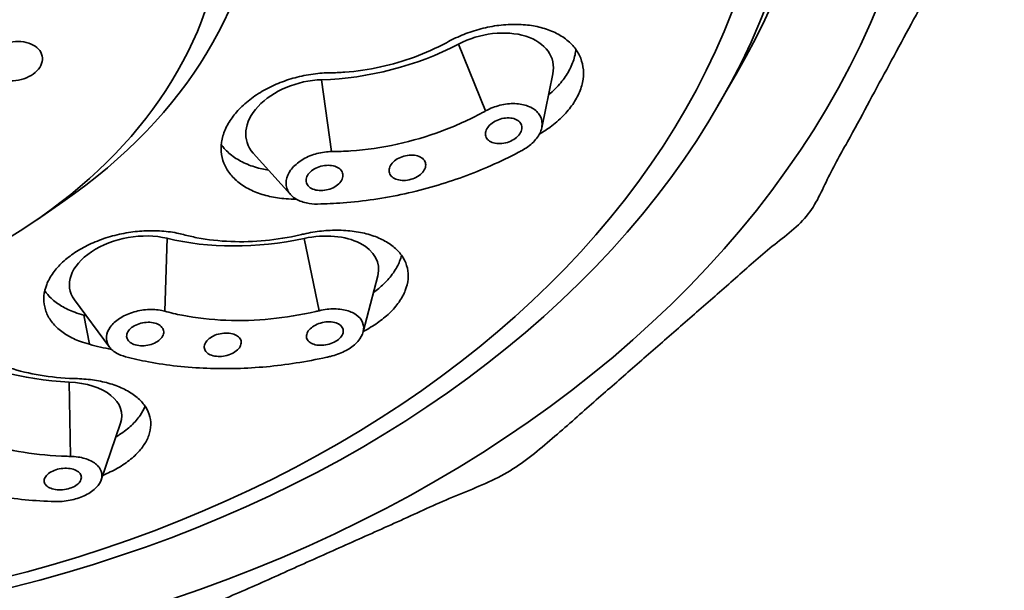
# Model space of a CAD drawing. Extents: x 16363 to 23299, y 1059 to 3766.
# Drawn here: x 20804 to 20830, y 1996 to 2011 of the extents above; entities that cross this region are included whole.
import ezdxf

# ---------------------------------------------------------------- set-up
doc = ezdxf.new("R2010")
doc.units = 0
doc.layers.get('0').update_dxf_attribs({"linetype": 'CONTINUOUS', "lineweight": 35})

msp = doc.modelspace()

# ---------------------------------------------------------------- linework, layer by layer
at = {"extrusion": (0, 1, 0)}
for p, q in [((20815.798, 2010.374), (20816.518, 2008.585)), ((20818.023, 2008.136), (20818.317, 2009.577)), ((20822.724, 2008.717), (20823.221, 2009.572)), ((20812.136, 2009.421), (20812.4, 2007.497)), ((20811.307, 2006.347), (20810.311, 2007.457)), ((20804.539, 2005.685), (20805.222, 2006.157)), ((20808.003, 2005.177), (20807.941, 2003.227)), ((20811.674, 2005.176), (20812.072, 2003.241)), ((20813.248, 2002.673), (20813.636, 2004.174)), ((20806.466, 2002.267), (20805.529, 2003.534)), ((20805.927, 2002.342), (20805.776, 2003.122)), ((20805.39, 2001.333), (20805.419, 1999.342)), ((20806.243, 1998.713), (20806.758, 2000.228))]:
    msp.add_line(p, q, dxfattribs=at)
for centre, major_axis, ratio, start_param, end_param in [((20793.773, 2018.894), (-34.75, 0), 0.738382, 1.628382, 7.796396), ((20793.773, 2018.894), (-32.04, 0), 0.738382, 2.736559, 5.452517), ((20793.773, 2015.185), (-16.75, 0), 0.738382, 2.323367, 5.452517), ((20816.619, 2009.482), (1.689, 0.459), 0.649189, 5.967313, 8.179202), ((20813.144, 2013.255), (5.453, 1.481), 0.649189, 4.354746, 5.03761), ((20811.824, 2008.233), (1.689, 0.459), 0.649189, 1.213154, 3.457465), ((20807.122, 2004.145), (1.718, 0.334), 0.607443, 0.918803, 3.423642), ((20811.929, 2004.143), (1.718, 0.334), 0.607443, 6.001136, 7.884851), ((20810.847, 2008.51), (5.546, 1.079), 0.607443, 4.060395, 4.743259), ((20806.491, 2004.631), (5.619, 0.594), 0.579207, 3.771625, 4.454488), ((20805.05, 2000.311), (1.74, 0.184), 0.579207, 6.021602, 7.596081)]:
    msp.add_ellipse(centre, major_axis=major_axis, ratio=ratio, start_param=start_param, end_param=end_param)
for centre, major_axis in [((20793.773, 2017.882), (-31.5, 0)), ((20793.773, 2017.41), (-30.5, 0)), ((20793.773, 2014.173), (-15.75, 0))]:
    msp.add_ellipse(centre, major_axis=major_axis, ratio=0.738382)
for points, degree, knots in [([(20795.773, 1992.625), (20807.269, 1994.508), (20817.414, 1999.044), (20825.145, 2005.808), (20829.597, 2014.055), (20830.37, 2022.771), (20827.57, 2031.133), (20824.546, 2035.393)], 1, [1.626031, 1.626031, 1.952005, 2.277862, 2.602331, 2.921263, 3.230859, 3.537892, 3.711285, 3.711285]), ([(20815.531, 2010.442), (20815.54, 2010.447), (20815.55, 2010.452), (20815.701, 2010.533), (20815.848, 2010.6), (20816.141, 2010.711), (20816.296, 2010.76), (20816.615, 2010.837), (20816.778, 2010.866), (20817.102, 2010.9), (20817.262, 2010.906), (20817.569, 2010.894), (20817.715, 2010.877), (20817.85, 2010.851), (20817.985, 2010.825), (20818.117, 2010.788), (20818.366, 2010.692), (20818.482, 2010.633), (20818.688, 2010.496), (20818.778, 2010.418), (20818.929, 2010.25), (20818.988, 2010.159), (20819.077, 2009.974), (20819.109, 2009.873), (20819.142, 2009.659), (20819.142, 2009.547), (20819.11, 2009.32), (20819.078, 2009.205), (20818.984, 2008.978), (20818.922, 2008.867), (20818.778, 2008.657), (20818.691, 2008.551), (20818.488, 2008.346), (20818.373, 2008.246), (20818.157, 2008.087), (20818.06, 2008.024), (20817.961, 2007.966)], 3, [-2.386543, -2.386543, -2.386543, -2.386543, -2.355051, -2.355051, -1.884047, -1.884047, -1.413035, -1.413035, -0.942023, -0.942023, -0.471012, -0.471012, 0, 0, 0, 0.470902, 0.470902, 0.941803, 0.941803, 1.412705, 1.412705, 1.883606, 1.883606, 2.354501, 2.354501, 2.825395, 2.825395, 3.29629, 3.29629, 3.767185, 3.767185, 4.238189, 4.238189, 4.709194, 4.709194, 5.04949, 5.04949, 5.04949, 5.04949]), ([(20804.428, 2009.574), (20804.358, 2009.523), (20804.271, 2009.479), (20804.083, 2009.416), (20803.982, 2009.398), (20803.794, 2009.388), (20803.695, 2009.396), (20803.514, 2009.44), (20803.432, 2009.476), (20803.305, 2009.562), (20803.251, 2009.618), (20803.183, 2009.744), (20803.169, 2009.814), (20803.178, 2009.946), (20803.201, 2010.017), (20803.286, 2010.15), (20803.347, 2010.212), (20803.486, 2010.312), (20803.573, 2010.356), (20803.761, 2010.419), (20803.862, 2010.437), (20804.05, 2010.447), (20804.149, 2010.439), (20804.331, 2010.395), (20804.413, 2010.359), (20804.54, 2010.273), (20804.593, 2010.217), (20804.662, 2010.091), (20804.676, 2010.021), (20804.667, 2009.889), (20804.644, 2009.818), (20804.559, 2009.685), (20804.498, 2009.624), (20804.428, 2009.574)], 3, [0, 0, 0, 0, 0.283786, 0.283786, 0.567573, 0.567573, 0.852507, 0.852507, 1.137442, 1.137442, 1.421864, 1.421864, 1.706285, 1.706285, 1.988522, 1.988522, 2.270759, 2.270759, 2.554021, 2.554021, 2.837283, 2.837283, 3.122738, 3.122738, 3.408192, 3.408192, 3.69262, 3.69262, 3.977048, 3.977048, 4.259283, 4.259283, 4.541519, 4.541519, 4.541519, 4.541519]), ([(20812.358, 2009.606), (20812.489, 2009.608), (20812.622, 2009.613), (20813.075, 2009.647), (20813.397, 2009.694), (20814.026, 2009.832), (20814.332, 2009.923), (20814.908, 2010.134), (20815.197, 2010.263), (20815.494, 2010.422), (20815.512, 2010.432), (20815.531, 2010.442)], 3, [16.247656, 16.247656, 16.247656, 16.247656, 16.6324, 16.6324, 17.555407, 17.555407, 18.478414, 18.478414, 19.402389, 19.402389, 19.464189, 19.464189, 19.464189, 19.464189]), ([(20818.201, 2009.01), (20818.268, 2009.066), (20818.331, 2009.124), (20818.491, 2009.286), (20818.579, 2009.392), (20818.723, 2009.602), (20818.784, 2009.713), (20818.878, 2009.94), (20818.911, 2010.055), (20818.93, 2010.191), (20818.932, 2010.212), (20818.934, 2010.234)], 3, [-4.509911, -4.509911, -4.509911, -4.509911, -4.238199, -4.238199, -3.767191, -3.767191, -3.296296, -3.296296, -2.8254, -2.8254, -2.735611, -2.735611, -2.735611, -2.735611]), ([(20811.456, 2006.227), (20811.364, 2006.226), (20811.274, 2006.229), (20811.031, 2006.246), (20810.883, 2006.268), (20810.611, 2006.329), (20810.477, 2006.371), (20810.226, 2006.475), (20810.11, 2006.537), (20809.902, 2006.68), (20809.811, 2006.76), (20809.659, 2006.932), (20809.599, 2007.024), (20809.51, 2007.211), (20809.478, 2007.313), (20809.446, 2007.525), (20809.445, 2007.636), (20809.478, 2007.86), (20809.511, 2007.974), (20809.606, 2008.195), (20809.669, 2008.303), (20809.815, 2008.506), (20809.903, 2008.608), (20810.108, 2008.805), (20810.225, 2008.899), (20810.479, 2009.074), (20810.616, 2009.154), (20810.903, 2009.295), (20811.051, 2009.355), (20811.347, 2009.456), (20811.504, 2009.499), (20811.826, 2009.564), (20811.991, 2009.587), (20812.223, 2009.603), (20812.291, 2009.606), (20812.358, 2009.606)], 3, [6.795056, 6.795056, 6.795056, 6.795056, 7.063595, 7.063595, 7.534562, 7.534562, 8.005479, 8.005479, 8.476396, 8.476396, 8.947313, 8.947313, 9.41823, 9.41823, 9.889083, 9.889083, 10.359936, 10.359936, 10.83079, 10.83079, 11.301643, 11.301643, 11.772546, 11.772546, 12.24345, 12.24345, 12.714353, 12.714353, 13.185256, 13.185256, 13.656223, 13.656223, 14.12719, 14.12719, 14.323877, 14.323877, 14.323877, 14.323877]), ([(20816.518, 2008.585), (20816.58, 2008.62), (20816.646, 2008.65), (20816.833, 2008.723), (20816.971, 2008.758), (20817.242, 2008.788), (20817.375, 2008.783), (20817.603, 2008.74), (20817.713, 2008.7), (20817.887, 2008.585), (20817.952, 2008.511), (20818.027, 2008.355), (20818.042, 2008.262), (20818.015, 2008.07), (20817.972, 2007.971), (20817.91, 2007.883), (20817.849, 2007.795), (20817.761, 2007.706), (20817.605, 2007.593), (20817.552, 2007.56), (20817.496, 2007.53)], 3, [-2.588552, -2.588552, -2.588552, -2.588552, -2.378942, -2.378942, -1.983921, -1.983921, -1.588899, -1.588899, -1.191698, -1.191698, -0.794496, -0.794496, -0.397248, -0.397248, 0, 0, 0, 0.395141, 0.395141, 0.580084, 0.580084, 0.580084, 0.580084]), ([(20812.4, 2007.497), (20812.571, 2007.498), (20812.744, 2007.505), (20813.332, 2007.546), (20813.751, 2007.607), (20814.567, 2007.786), (20814.965, 2007.904), (20815.712, 2008.181), (20816.085, 2008.349), (20816.468, 2008.557), (20816.493, 2008.571), (20816.518, 2008.585)], 3, [29.796719, 29.796719, 29.796719, 29.796719, 30.299768, 30.299768, 31.499761, 31.499761, 32.699753, 32.699753, 33.896595, 33.896595, 33.980763, 33.980763, 33.980763, 33.980763]), ([(20817.437, 2007.972), (20817.408, 2007.93), (20817.366, 2007.887), (20817.266, 2007.814), (20817.207, 2007.782), (20817.09, 2007.738), (20817.024, 2007.721), (20816.894, 2007.708), (20816.831, 2007.711), (20816.723, 2007.732), (20816.671, 2007.751), (20816.589, 2007.806), (20816.558, 2007.841), (20816.523, 2007.915), (20816.515, 2007.959), (20816.528, 2008.05), (20816.548, 2008.097), (20816.606, 2008.181), (20816.647, 2008.224), (20816.748, 2008.297), (20816.807, 2008.329), (20816.924, 2008.373), (20816.99, 2008.39), (20817.119, 2008.403), (20817.182, 2008.4), (20817.29, 2008.379), (20817.342, 2008.36), (20817.425, 2008.305), (20817.455, 2008.27), (20817.491, 2008.196), (20817.498, 2008.152), (20817.485, 2008.061), (20817.465, 2008.014), (20817.437, 2007.972)], 3, [0, 0, 0, 0, 0.1884, 0.1884, 0.3768, 0.3768, 0.565203, 0.565203, 0.753606, 0.753606, 0.941966, 0.941966, 1.130326, 1.130326, 1.318683, 1.318683, 1.507041, 1.507041, 1.695441, 1.695441, 1.883841, 1.883841, 2.072244, 2.072244, 2.260647, 2.260647, 2.449007, 2.449007, 2.637367, 2.637367, 2.825724, 2.825724, 3.014082, 3.014082, 3.014082, 3.014082]), ([(20809.454, 2007.684), (20809.479, 2007.649), (20809.506, 2007.615), (20809.611, 2007.495), (20809.702, 2007.415), (20809.91, 2007.272), (20810.027, 2007.21), (20810.277, 2007.106), (20810.411, 2007.064), (20810.603, 2007.021), (20810.661, 2007.01), (20810.721, 2007)], 3, [5.938728, 5.938728, 5.938728, 5.938728, 6.121824, 6.121824, 6.592743, 6.592743, 7.063661, 7.063661, 7.534579, 7.534579, 7.728366, 7.728366, 7.728366, 7.728366]), ([(20812.028, 2006.094), (20811.922, 2006.093), (20811.82, 2006.103), (20811.616, 2006.148), (20811.506, 2006.191), (20811.332, 2006.31), (20811.267, 2006.384), (20811.192, 2006.541), (20811.177, 2006.632), (20811.204, 2006.82), (20811.247, 2006.915), (20811.369, 2007.085), (20811.458, 2007.17), (20811.67, 2007.315), (20811.795, 2007.375), (20812.041, 2007.457), (20812.18, 2007.485), (20812.343, 2007.496), (20812.372, 2007.497), (20812.4, 2007.497)], 3, [1.250434, 1.250434, 1.250434, 1.250434, 1.560509, 1.560509, 1.953763, 1.953763, 2.347016, 2.347016, 2.740889, 2.740889, 3.134762, 3.134762, 3.527583, 3.527583, 3.920404, 3.920404, 4.311071, 4.311071, 4.39319, 4.39319, 4.39319, 4.39319]), ([(20817.496, 2007.53), (20817.466, 2007.513), (20817.435, 2007.497), (20816.922, 2007.226), (20816.421, 2007.006), (20815.427, 2006.644), (20814.899, 2006.489), (20813.816, 2006.251), (20813.26, 2006.169), (20812.481, 2006.109), (20812.253, 2006.098), (20812.028, 2006.094)], 3, [4.686392, 4.686392, 4.686392, 4.686392, 4.787643, 4.787643, 6.383525, 6.383525, 7.971471, 7.971471, 9.559417, 9.559417, 10.217295, 10.217295, 10.217295, 10.217295]), ([(20814.863, 2006.975), (20814.834, 2006.934), (20814.792, 2006.893), (20814.691, 2006.821), (20814.631, 2006.792), (20814.514, 2006.749), (20814.447, 2006.734), (20814.317, 2006.723), (20814.254, 2006.727), (20814.145, 2006.75), (20814.093, 2006.77), (20814.011, 2006.826), (20813.98, 2006.861), (20813.944, 2006.935), (20813.937, 2006.979), (20813.95, 2007.069), (20813.97, 2007.115), (20814.029, 2007.197), (20814.07, 2007.239), (20814.172, 2007.31), (20814.231, 2007.34), (20814.349, 2007.382), (20814.415, 2007.397), (20814.545, 2007.408), (20814.609, 2007.404), (20814.717, 2007.382), (20814.769, 2007.361), (20814.852, 2007.306), (20814.882, 2007.27), (20814.918, 2007.196), (20814.925, 2007.152), (20814.912, 2007.063), (20814.892, 2007.017), (20814.863, 2006.975)], 3, [0, 0, 0, 0, 0.188343, 0.188343, 0.376687, 0.376687, 0.56503, 0.56503, 0.753374, 0.753374, 0.941717, 0.941717, 1.130061, 1.130061, 1.318404, 1.318404, 1.506748, 1.506748, 1.695091, 1.695091, 1.883434, 1.883434, 2.071778, 2.071778, 2.260121, 2.260121, 2.448465, 2.448465, 2.636808, 2.636808, 2.825152, 2.825152, 3.013495, 3.013495, 3.013495, 3.013495]), ([(20812.648, 2006.696), (20812.619, 2006.656), (20812.577, 2006.615), (20812.476, 2006.545), (20812.416, 2006.516), (20812.298, 2006.476), (20812.231, 2006.462), (20812.101, 2006.453), (20812.037, 2006.458), (20811.928, 2006.482), (20811.876, 2006.503), (20811.792, 2006.561), (20811.762, 2006.596), (20811.726, 2006.671), (20811.719, 2006.715), (20811.732, 2006.805), (20811.752, 2006.851), (20811.81, 2006.932), (20811.852, 2006.973), (20811.954, 2007.042), (20812.014, 2007.071), (20812.132, 2007.112), (20812.198, 2007.125), (20812.329, 2007.134), (20812.393, 2007.13), (20812.502, 2007.105), (20812.554, 2007.084), (20812.637, 2007.027), (20812.668, 2006.991), (20812.704, 2006.916), (20812.711, 2006.872), (20812.698, 2006.783), (20812.678, 2006.737), (20812.648, 2006.696)], 3, [0, 0, 0, 0, 0.188361, 0.188361, 0.376722, 0.376722, 0.565107, 0.565107, 0.753493, 0.753493, 0.941859, 0.941859, 1.130225, 1.130225, 1.318566, 1.318566, 1.506908, 1.506908, 1.695268, 1.695268, 1.883629, 1.883629, 2.072015, 2.072015, 2.2604, 2.2604, 2.448766, 2.448766, 2.637132, 2.637132, 2.825474, 2.825474, 3.013815, 3.013815, 3.013815, 3.013815]), ([(20805.927, 2002.342), (20805.845, 2002.364), (20805.765, 2002.389), (20805.559, 2002.465), (20805.441, 2002.521), (20805.234, 2002.645), (20805.138, 2002.716), (20804.972, 2002.875), (20804.902, 2002.962), (20804.793, 2003.145), (20804.754, 2003.243), (20804.71, 2003.44), (20804.704, 2003.541), (20804.722, 2003.737), (20804.746, 2003.839), (20804.827, 2004.046), (20804.884, 2004.149), (20805.027, 2004.35), (20805.114, 2004.448), (20805.311, 2004.631), (20805.422, 2004.717), (20805.654, 2004.871), (20805.784, 2004.944), (20806.064, 2005.078), (20806.215, 2005.137), (20806.527, 2005.238), (20806.689, 2005.279), (20807.012, 2005.341), (20807.173, 2005.361), (20807.484, 2005.383), (20807.644, 2005.384), (20807.96, 2005.367), (20808.116, 2005.348), (20808.327, 2005.306), (20808.388, 2005.292), (20808.447, 2005.276)], 3, [6.789316, 6.789316, 6.789316, 6.789316, 7.06361, 7.06361, 7.534562, 7.534562, 8.005479, 8.005479, 8.476396, 8.476396, 8.947313, 8.947313, 9.41823, 9.41823, 9.889083, 9.889083, 10.359936, 10.359936, 10.83079, 10.83079, 11.301643, 11.301643, 11.772546, 11.772546, 12.24345, 12.24345, 12.714353, 12.714353, 13.185256, 13.185256, 13.656223, 13.656223, 14.12719, 14.12719, 14.323877, 14.323877, 14.323877, 14.323877]), ([(20808.447, 2005.276), (20808.563, 2005.245), (20808.682, 2005.218), (20809.095, 2005.139), (20809.401, 2005.104), (20810.018, 2005.08), (20810.33, 2005.09), (20810.936, 2005.148), (20811.251, 2005.198), (20811.587, 2005.275), (20811.608, 2005.279), (20811.629, 2005.284)], 3, [16.247656, 16.247656, 16.247656, 16.247656, 16.6324, 16.6324, 17.555407, 17.555407, 18.478414, 18.478414, 19.402389, 19.402389, 19.464189, 19.464189, 19.464189, 19.464189]), ([(20811.629, 2005.284), (20811.64, 2005.287), (20811.65, 2005.289), (20811.821, 2005.329), (20811.982, 2005.355), (20812.29, 2005.388), (20812.449, 2005.396), (20812.762, 2005.391), (20812.917, 2005.378), (20813.213, 2005.332), (20813.353, 2005.298), (20813.611, 2005.213), (20813.728, 2005.162), (20813.831, 2005.105), (20813.933, 2005.048), (20814.028, 2004.981), (20814.193, 2004.831), (20814.263, 2004.748), (20814.37, 2004.57), (20814.408, 2004.476), (20814.452, 2004.282), (20814.457, 2004.183), (20814.439, 2003.989), (20814.415, 2003.887), (20814.334, 2003.68), (20814.278, 2003.575), (20814.135, 2003.37), (20814.048, 2003.27), (20813.852, 2003.082), (20813.743, 2002.993), (20813.514, 2002.833), (20813.388, 2002.757), (20813.252, 2002.687)], 3, [-2.386543, -2.386543, -2.386543, -2.386543, -2.355051, -2.355051, -1.884047, -1.884047, -1.413035, -1.413035, -0.942023, -0.942023, -0.471012, -0.471012, 0, 0, 0, 0.470902, 0.470902, 0.941803, 0.941803, 1.412705, 1.412705, 1.883606, 1.883606, 2.354501, 2.354501, 2.825395, 2.825395, 3.29629, 3.29629, 3.767185, 3.767185, 4.228681, 4.228681, 4.228681, 4.228681]), ([(20813.52, 2003.725), (20813.619, 2003.797), (20813.713, 2003.875), (20813.896, 2004.051), (20813.983, 2004.151), (20814.126, 2004.356), (20814.182, 2004.46), (20814.244, 2004.618), (20814.261, 2004.672), (20814.273, 2004.725)], 3, [-3.706164, -3.706164, -3.706164, -3.706164, -3.296296, -3.296296, -2.8254, -2.8254, -2.354505, -2.354505, -2.108123, -2.108123, -2.108123, -2.108123]), ([(20804.734, 2003.773), (20804.782, 2003.704), (20804.839, 2003.637), (20804.986, 2003.497), (20805.082, 2003.425), (20805.289, 2003.302), (20805.408, 2003.245), (20805.613, 2003.169), (20805.693, 2003.144), (20805.776, 2003.122)], 3, [6.697882, 6.697882, 6.697882, 6.697882, 7.063661, 7.063661, 7.534579, 7.534579, 8.005548, 8.005548, 8.279828, 8.279828, 8.279828, 8.279828]), ([(20806.895, 2002.009), (20806.801, 2002.034), (20806.717, 2002.068), (20806.561, 2002.16), (20806.488, 2002.227), (20806.396, 2002.38), (20806.377, 2002.466), (20806.392, 2002.63), (20806.425, 2002.719), (20806.546, 2002.887), (20806.632, 2002.966), (20806.827, 2003.094), (20806.948, 2003.152), (20807.208, 2003.236), (20807.348, 2003.261), (20807.606, 2003.278), (20807.742, 2003.27), (20807.891, 2003.24), (20807.916, 2003.234), (20807.941, 2003.227)], 3, [1.250434, 1.250434, 1.250434, 1.250434, 1.560509, 1.560509, 1.953763, 1.953763, 2.347016, 2.347016, 2.740889, 2.740889, 3.134762, 3.134762, 3.527583, 3.527583, 3.920404, 3.920404, 4.311071, 4.311071, 4.39319, 4.39319, 4.39319, 4.39319]), ([(20807.941, 2003.227), (20808.092, 2003.186), (20808.247, 2003.15), (20808.782, 2003.045), (20809.178, 2003), (20809.98, 2002.969), (20810.385, 2002.982), (20811.172, 2003.06), (20811.58, 2003.126), (20812.015, 2003.227), (20812.044, 2003.234), (20812.072, 2003.241)], 3, [29.796719, 29.796719, 29.796719, 29.796719, 30.299768, 30.299768, 31.499761, 31.499761, 32.699753, 32.699753, 33.896595, 33.896595, 33.980763, 33.980763, 33.980763, 33.980763]), ([(20812.072, 2003.241), (20812.144, 2003.259), (20812.215, 2003.271), (20812.413, 2003.294), (20812.55, 2003.293), (20812.798, 2003.255), (20812.91, 2003.219), (20813.084, 2003.124), (20813.158, 2003.059), (20813.25, 2002.91), (20813.268, 2002.825), (20813.253, 2002.661), (20813.218, 2002.57), (20813.097, 2002.398), (20813.01, 2002.316), (20812.912, 2002.249), (20812.814, 2002.182), (20812.693, 2002.12), (20812.502, 2002.052), (20812.439, 2002.033), (20812.376, 2002.019)], 3, [-2.588552, -2.588552, -2.588552, -2.588552, -2.378942, -2.378942, -1.983921, -1.983921, -1.588899, -1.588899, -1.191698, -1.191698, -0.794496, -0.794496, -0.397248, -0.397248, 0, 0, 0, 0.395141, 0.395141, 0.580084, 0.580084, 0.580084, 0.580084]), ([(20807.749, 2002.419), (20807.703, 2002.388), (20807.645, 2002.36), (20807.52, 2002.32), (20807.453, 2002.308), (20807.329, 2002.299), (20807.263, 2002.302), (20807.144, 2002.326), (20807.091, 2002.346), (20807.008, 2002.395), (20806.973, 2002.428), (20806.93, 2002.502), (20806.921, 2002.543), (20806.928, 2002.621), (20806.944, 2002.664), (20807.002, 2002.744), (20807.043, 2002.782), (20807.136, 2002.844), (20807.194, 2002.872), (20807.319, 2002.912), (20807.386, 2002.924), (20807.51, 2002.933), (20807.575, 2002.93), (20807.695, 2002.906), (20807.748, 2002.886), (20807.831, 2002.836), (20807.866, 2002.804), (20807.909, 2002.73), (20807.918, 2002.689), (20807.911, 2002.611), (20807.895, 2002.568), (20807.837, 2002.488), (20807.796, 2002.45), (20807.749, 2002.419)], 3, [0, 0, 0, 0, 0.188361, 0.188361, 0.376722, 0.376722, 0.565107, 0.565107, 0.753493, 0.753493, 0.941859, 0.941859, 1.130225, 1.130225, 1.318566, 1.318566, 1.506908, 1.506908, 1.695268, 1.695268, 1.883629, 1.883629, 2.072015, 2.072015, 2.2604, 2.2604, 2.448766, 2.448766, 2.637132, 2.637132, 2.825474, 2.825474, 3.013815, 3.013815, 3.013815, 3.013815]), ([(20812.551, 2002.446), (20812.505, 2002.414), (20812.448, 2002.384), (20812.324, 2002.34), (20812.257, 2002.325), (20812.134, 2002.312), (20812.069, 2002.312), (20811.951, 2002.331), (20811.898, 2002.349), (20811.815, 2002.395), (20811.781, 2002.425), (20811.738, 2002.496), (20811.729, 2002.537), (20811.737, 2002.614), (20811.753, 2002.657), (20811.81, 2002.739), (20811.851, 2002.778), (20811.943, 2002.842), (20812.001, 2002.872), (20812.125, 2002.917), (20812.191, 2002.932), (20812.315, 2002.945), (20812.38, 2002.944), (20812.498, 2002.926), (20812.551, 2002.908), (20812.633, 2002.862), (20812.668, 2002.831), (20812.711, 2002.76), (20812.719, 2002.72), (20812.712, 2002.642), (20812.696, 2002.599), (20812.638, 2002.517), (20812.597, 2002.479), (20812.551, 2002.446)], 3, [0, 0, 0, 0, 0.1884, 0.1884, 0.3768, 0.3768, 0.565203, 0.565203, 0.753606, 0.753606, 0.941966, 0.941966, 1.130326, 1.130326, 1.318683, 1.318683, 1.507041, 1.507041, 1.695441, 1.695441, 1.883841, 1.883841, 2.072244, 2.072244, 2.260647, 2.260647, 2.449007, 2.449007, 2.637367, 2.637367, 2.825724, 2.825724, 3.014082, 3.014082, 3.014082, 3.014082]), ([(20809.821, 2002.14), (20809.775, 2002.109), (20809.717, 2002.08), (20809.592, 2002.038), (20809.526, 2002.025), (20809.402, 2002.014), (20809.336, 2002.016), (20809.218, 2002.038), (20809.165, 2002.057), (20809.082, 2002.104), (20809.047, 2002.136), (20809.004, 2002.208), (20808.996, 2002.248), (20809.003, 2002.326), (20809.019, 2002.369), (20809.077, 2002.449), (20809.118, 2002.487), (20809.21, 2002.55), (20809.268, 2002.579), (20809.393, 2002.621), (20809.459, 2002.634), (20809.583, 2002.645), (20809.649, 2002.643), (20809.767, 2002.621), (20809.821, 2002.602), (20809.903, 2002.555), (20809.938, 2002.523), (20809.981, 2002.451), (20809.989, 2002.411), (20809.982, 2002.333), (20809.966, 2002.29), (20809.909, 2002.21), (20809.867, 2002.172), (20809.821, 2002.14)], 3, [0, 0, 0, 0, 0.188343, 0.188343, 0.376687, 0.376687, 0.56503, 0.56503, 0.753374, 0.753374, 0.941717, 0.941717, 1.130061, 1.130061, 1.318404, 1.318404, 1.506748, 1.506748, 1.695091, 1.695091, 1.883434, 1.883434, 2.071778, 2.071778, 2.260121, 2.260121, 2.448465, 2.448465, 2.636808, 2.636808, 2.825152, 2.825152, 3.013495, 3.013495, 3.013495, 3.013495]), ([(20802.767, 2002.195), (20802.853, 2002.138), (20802.945, 2002.083), (20803.268, 2001.908), (20803.519, 2001.801), (20804.051, 2001.627), (20804.33, 2001.56), (20804.894, 2001.466), (20805.196, 2001.435), (20805.531, 2001.424), (20805.552, 2001.424), (20805.573, 2001.423)], 3, [16.247656, 16.247656, 16.247656, 16.247656, 16.6324, 16.6324, 17.555407, 17.555407, 18.478414, 18.478414, 19.402389, 19.402389, 19.464189, 19.464189, 19.464189, 19.464189]), ([(20812.376, 2002.019), (20812.341, 2002.011), (20812.307, 2002.003), (20811.727, 2001.874), (20811.183, 2001.791), (20810.138, 2001.694), (20809.601, 2001.678), (20808.538, 2001.72), (20808.011, 2001.778), (20807.299, 2001.912), (20807.095, 2001.958), (20806.895, 2002.009)], 3, [4.686392, 4.686392, 4.686392, 4.686392, 4.787643, 4.787643, 6.383525, 6.383525, 7.971471, 7.971471, 9.559417, 9.559417, 10.217295, 10.217295, 10.217295, 10.217295]), ([(20805.573, 2001.423), (20805.584, 2001.423), (20805.595, 2001.423), (20805.765, 2001.417), (20805.92, 2001.403), (20806.206, 2001.359), (20806.349, 2001.327), (20806.619, 2001.246), (20806.747, 2001.197), (20806.979, 2001.081), (20807.082, 2001.016), (20807.26, 2000.874), (20807.334, 2000.798), (20807.392, 2000.72), (20807.45, 2000.642), (20807.496, 2000.557), (20807.557, 2000.378), (20807.572, 2000.284), (20807.568, 2000.093), (20807.55, 1999.996), (20807.481, 1999.805), (20807.431, 1999.712), (20807.308, 1999.536), (20807.231, 1999.447), (20807.047, 1999.274), (20806.94, 1999.191), (20806.703, 1999.036), (20806.573, 1998.964), (20806.386, 1998.878), (20806.336, 1998.856), (20806.285, 1998.835)], 3, [-2.386543, -2.386543, -2.386543, -2.386543, -2.355051, -2.355051, -1.884047, -1.884047, -1.413035, -1.413035, -0.942023, -0.942023, -0.471012, -0.471012, 0, 0, 0, 0.4709, 0.4709, 0.9418, 0.9418, 1.4127, 1.4127, 1.8836, 1.8836, 2.354496, 2.354496, 2.825392, 2.825392, 3.296288, 3.296288, 3.465991, 3.465991, 3.465991, 3.465991]), ([(20806.634, 1999.862), (20806.669, 1999.882), (20806.703, 1999.904), (20806.854, 2000.003), (20806.961, 2000.086), (20807.145, 2000.259), (20807.223, 2000.348), (20807.339, 2000.515), (20807.385, 2000.598), (20807.418, 2000.683)], 3, [-2.957191, -2.957191, -2.957191, -2.957191, -2.8254, -2.8254, -2.354505, -2.354505, -1.88361, -1.88361, -1.460959, -1.460959, -1.460959, -1.460959]), ([(20801.774, 2000.341), (20801.886, 2000.266), (20802.004, 2000.194), (20802.421, 1999.965), (20802.747, 1999.826), (20803.437, 1999.6), (20803.801, 1999.514), (20804.534, 1999.393), (20804.927, 1999.355), (20805.362, 1999.344), (20805.391, 1999.343), (20805.419, 1999.342)], 3, [29.796719, 29.796719, 29.796719, 29.796719, 30.299768, 30.299768, 31.499761, 31.499761, 32.699753, 32.699753, 33.896595, 33.896595, 33.980763, 33.980763, 33.980763, 33.980763]), ([(20805.012, 1998.134), (20804.977, 1998.135), (20804.943, 1998.136), (20804.367, 1998.158), (20803.845, 1998.213), (20802.876, 1998.378), (20802.395, 1998.495), (20801.479, 1998.794), (20801.045, 1998.977), (20800.487, 1999.277), (20800.329, 1999.37), (20800.18, 1999.467)], 3, [4.686392, 4.686392, 4.686392, 4.686392, 4.787643, 4.787643, 6.383525, 6.383525, 7.971471, 7.971471, 9.559417, 9.559417, 10.217295, 10.217295, 10.217295, 10.217295]), ([(20805.419, 1999.342), (20805.491, 1999.341), (20805.56, 1999.335), (20805.745, 1999.308), (20805.864, 1999.274), (20806.06, 1999.179), (20806.137, 1999.117), (20806.236, 1998.987), (20806.265, 1998.909), (20806.263, 1998.748), (20806.232, 1998.665), (20806.128, 1998.516), (20806.049, 1998.44), (20805.848, 1998.31), (20805.727, 1998.255), (20805.605, 1998.217), (20805.483, 1998.178), (20805.343, 1998.15), (20805.139, 1998.133), (20805.075, 1998.132), (20805.012, 1998.134)], 3, [-2.588552, -2.588552, -2.588552, -2.588552, -2.378942, -2.378942, -1.983921, -1.983921, -1.588899, -1.588899, -1.191698, -1.191698, -0.794496, -0.794496, -0.397248, -0.397248, 0, 0, 0, 0.395141, 0.395141, 0.580084, 0.580084, 0.580084, 0.580084]), ([(20805.401, 1998.488), (20805.343, 1998.469), (20805.277, 1998.455), (20805.144, 1998.444), (20805.078, 1998.446), (20804.963, 1998.464), (20804.907, 1998.481), (20804.814, 1998.527), (20804.778, 1998.556), (20804.732, 1998.619), (20804.718, 1998.656), (20804.72, 1998.732), (20804.735, 1998.772), (20804.784, 1998.842), (20804.822, 1998.878), (20804.916, 1998.94), (20804.974, 1998.966), (20805.089, 1999.003), (20805.156, 1999.017), (20805.288, 1999.028), (20805.354, 1999.026), (20805.469, 1999.008), (20805.526, 1998.992), (20805.618, 1998.946), (20805.655, 1998.916), (20805.701, 1998.854), (20805.714, 1998.817), (20805.713, 1998.74), (20805.698, 1998.701), (20805.649, 1998.63), (20805.611, 1998.594), (20805.516, 1998.532), (20805.459, 1998.506), (20805.401, 1998.488)], 3, [0, 0, 0, 0, 0.1884, 0.1884, 0.3768, 0.3768, 0.565203, 0.565203, 0.753606, 0.753606, 0.941966, 0.941966, 1.130326, 1.130326, 1.318683, 1.318683, 1.507041, 1.507041, 1.695441, 1.695441, 1.883841, 1.883841, 2.072244, 2.072244, 2.260647, 2.260647, 2.449007, 2.449007, 2.637367, 2.637367, 2.825724, 2.825724, 3.014082, 3.014082, 3.014082, 3.014082])]:
    msp.add_open_spline(points, degree=degree, knots=knots)
for points in [[(20805.776, 2003.122), (20805.799, 2003.116), (20805.823, 2003.109), (20805.847, 2003.103)], [(20806.523, 2002.202), (20806.321, 2002.244), (20806.122, 2002.29), (20805.927, 2002.342)]]:
    msp.add_open_spline(points, degree=3)

doc.saveas('drawing.dxf')
